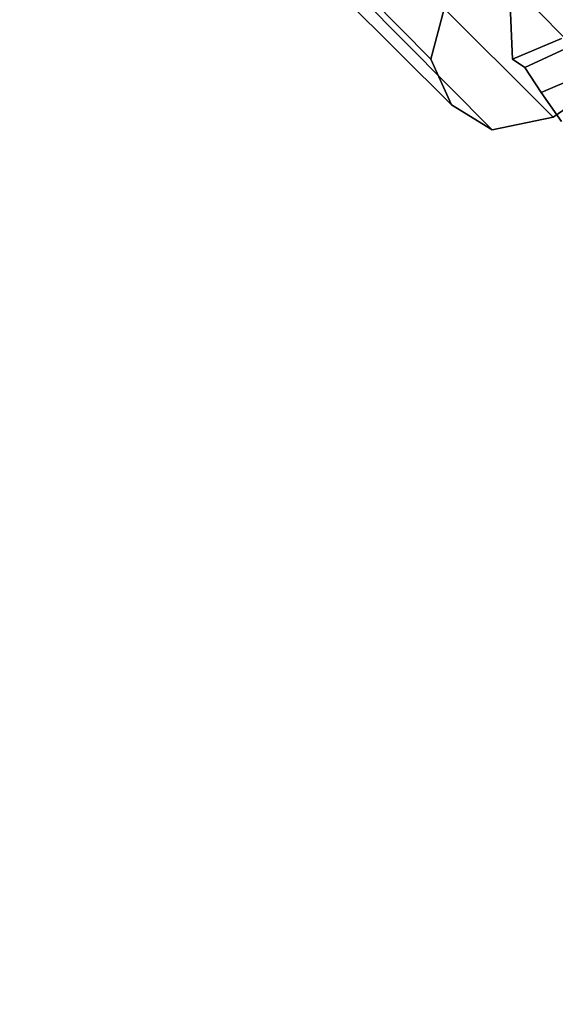
# Model space of a CAD drawing. Units: inches. Extents: x 20501 to 26201, y -2374 to 3753.
# Drawn here: x 24201 to 24251, y 383 to 474 of the extents above; entities that cross this region are included whole.
import ezdxf

# ---------------------------------------------------------------- set-up
doc = ezdxf.new("R2010")
doc.units = ezdxf.units.IN
doc.header["$MEASUREMENT"] = 0
doc.layers.add('HARDWOOD CWPg169.599', color=250, linetype='Continuous', lineweight=25)
doc.layers.add('МАФЫ НАШИ', color=250, linetype='Continuous', lineweight=25)

# ---------------------------------------------------------------- blocks, each defined once
blk = doc.blocks.new('пароьт78щ')
at = {"layer": 'МАФЫ НАШИ', "color": 18, "lineweight": 25}
for p, q in [((24239.022, 470.222), (24203.452, 506.077)), ((24203.452, 506.077), (24239.022, 470.222)), ((24239.022, 470.222), (24203.452, 506.077)), ((24203.452, 506.077), (24239.022, 470.222)), ((24219.724, 504.149), (24255.294, 468.294)), ((24255.294, 468.294), (24219.724, 504.149)), ((24255.294, 468.294), (24219.724, 504.149)), ((24255.294, 468.294), (24219.724, 504.149)), ((24240.914, 465.981), (24204.966, 501.836)), ((24204.966, 501.836), (24240.914, 465.981)), ((24240.914, 465.981), (24204.966, 501.836)), ((24204.966, 501.836), (24240.914, 465.981)), ((24250.375, 464.824), (24214.426, 500.679)), ((24214.426, 500.679), (24250.375, 464.824)), ((24250.375, 464.824), (24214.426, 500.679)), ((24214.426, 500.679), (24250.375, 464.824)), ((24244.698, 463.668), (24209.128, 499.523)), ((24209.128, 499.523), (24244.698, 463.668)), ((24244.698, 463.668), (24209.128, 499.523)), ((24209.128, 499.523), (24244.698, 463.668)), ((24246.591, 470.222), (24246.212, 479.475)), ((24246.212, 479.475), (24246.591, 470.222)), ((24246.212, 479.475), (24246.591, 470.222)), ((24246.591, 470.222), (24246.212, 479.475)), ((24239.022, 470.222), (24240.536, 476.005)), ((24240.536, 476.005), (24239.022, 470.222)), ((24240.536, 476.005), (24239.022, 470.222)), ((24239.022, 470.222), (24240.536, 476.005)), ((24246.591, 470.222), (24251.131, 472.15)), ((24251.131, 472.15), (24246.591, 470.222)), ((24251.131, 472.15), (24246.591, 470.222)), ((24246.591, 470.222), (24251.131, 472.15)), ((24251.888, 471.378), (24247.726, 469.451)), ((24251.888, 471.378), (24247.726, 469.451)), ((24247.726, 469.451), (24251.888, 471.378)), ((24247.726, 469.451), (24251.888, 471.378)), ((24240.914, 465.981), (24239.022, 470.222)), ((24239.022, 470.222), (24240.914, 465.981)), ((24240.914, 465.981), (24239.022, 470.222)), ((24239.022, 470.222), (24240.914, 465.981)), ((24247.726, 469.451), (24246.591, 470.222)), ((24246.591, 470.222), (24247.726, 469.451)), ((24246.591, 470.222), (24247.726, 469.451)), ((24247.726, 469.451), (24246.591, 470.222)), ((24247.726, 469.451), (24249.239, 467.138)), ((24247.726, 469.451), (24249.239, 467.138)), ((24249.239, 467.138), (24247.726, 469.451)), ((24249.239, 467.138), (24247.726, 469.451)), ((24253.78, 469.065), (24249.239, 467.138)), ((24249.239, 467.138), (24253.78, 469.065)), ((24253.78, 469.065), (24249.239, 467.138)), ((24253.78, 469.065), (24249.239, 467.138)), ((24255.294, 468.294), (24250.375, 464.824)), ((24250.375, 464.824), (24255.294, 468.294)), ((24255.294, 468.294), (24250.375, 464.824)), ((24250.375, 464.824), (24255.294, 468.294)), ((24249.239, 467.138), (24251.131, 464.439)), ((24249.239, 467.138), (24251.131, 464.439)), ((24249.239, 467.138), (24251.131, 464.439)), ((24251.131, 464.439), (24249.239, 467.138)), ((24244.698, 463.668), (24240.914, 465.981)), ((24240.914, 465.981), (24244.698, 463.668)), ((24244.698, 463.668), (24240.914, 465.981)), ((24240.914, 465.981), (24244.698, 463.668)), ((24250.375, 464.824), (24244.698, 463.668)), ((24244.698, 463.668), (24250.375, 464.824)), ((24250.375, 464.824), (24244.698, 463.668)), ((24244.698, 463.668), (24250.375, 464.824))]:
    blk.add_line(p, q, dxfattribs=at)
at = {"layer": 'МАФЫ НАШИ', "lineweight": 25}
blk.add_ellipse((22782.8, 830.525), major_axis=(0, 3490.192), ratio=0.981504, start_param=3.56838, end_param=4.648173, dxfattribs=at)

msp = doc.modelspace()

# ---------------------------------------------------------------- block references
at = {"layer": 'HARDWOOD CWPg169.599'}
msp.add_blockref('пароьт78щ', (0, 0), dxfattribs=at)

doc.saveas('drawing.dxf')
